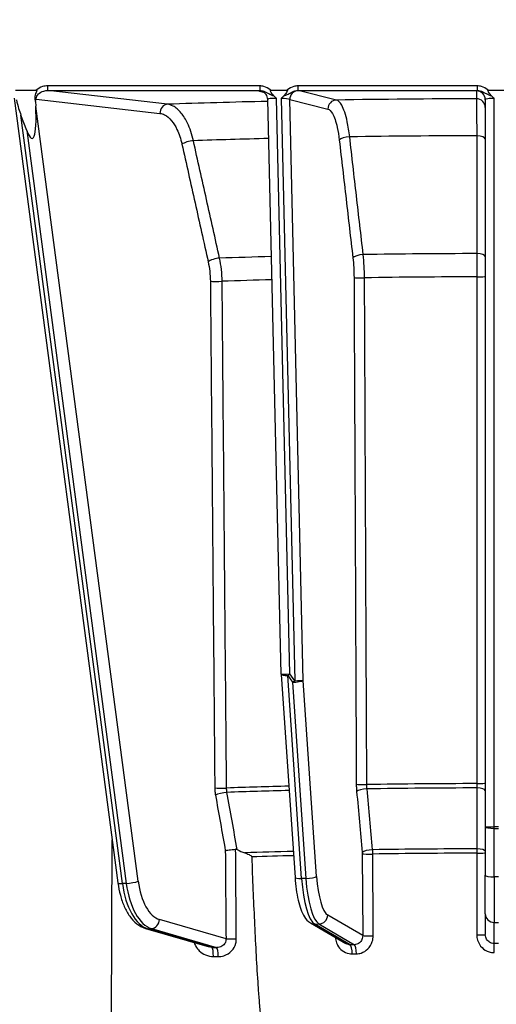
# Model space of a CAD drawing. Units: millimetres. Extents: x 350 to 30476, y 32 to 4630.
# Drawn here: x 806 to 860, y 1794 to 1906 of the extents above; entities that cross this region are included whole.
import ezdxf

# ---------------------------------------------------------------- set-up
doc = ezdxf.new("R2010")
doc.units = ezdxf.units.MM
doc.header["$LTSCALE"] = 16.666667
doc.layers.add('Dimensions(Hillmar_metric)', color=7, linetype='Continuous', lineweight=13)
doc.layers.add('Visible Edges(Hillmar_metric)', color=7, linetype='Continuous', lineweight=25)
doc.layers.add('Visible Tangent Edges(Hillmar_Metric)', color=7, linetype='Continuous', lineweight=25, true_color=0xc0c0c0)
doc.styles.add('Hillmar_metric_Dimensions', font='arial.ttf')
doc.dimstyles.new('DEFAULT-ISO-Method 1b-Hillmar_metric', dxfattribs={"dimscale": 16.666667, "dimtxt": 2, "dimasz": 2.5, "dimexe": 1, "dimexo": 1, "dimgap": 0.25, "dimtad": 1, "dimtih": 1, "dimtoh": 1, "dimrnd": 1e-08, "dimdsep": 46, "dimtxsty": 'Hillmar_metric_Dimensions', "dimcen": 0.09, "dimdle": 8, "dimclrd": 7, "dimclre": 7, "dimclrt": 7, "dimazin": 2, "dimtfac": 0.75, "dimtmove": 0, "dimatfit": 3, "dimfxl": 1, "dimtolj": 1, "dimlwd": 9, "dimlwe": 9, "dimarcsym": 0})

# ---------------------------------------------------------------- blocks, each defined once
blk = doc.blocks.new('*D25')
at = {"layer": 'Defpoints', "color": 0, "linetype": 'Continuous', "transparency": 16777216}
for p in [(720.58, 1952.36), (1047.07, 1720.98), (720.58, 1566.12)]:
    blk.add_point(p, dxfattribs=at)
at = {"layer": 'Dimensions(Hillmar_metric)', "color": 7, "linetype": 'Continuous', "lineweight": 9, "transparency": 16777216}
for p, q in [((720.58, 1935.7), (720.58, 1549.46)), ((1047.07, 1704.31), (1047.07, 1549.46)), ((1005.4, 1566.12), (762.25, 1566.12))]:
    blk.add_line(p, q, dxfattribs=at)
at = {"layer": 'Dimensions(Hillmar_metric)', "color": 7, "linetype": 'Continuous', "transparency": 16777216}
for points in [[(762.25, 1573.07), (762.25, 1559.18), (720.58, 1566.12)], [(1005.4, 1573.07), (1005.4, 1559.18), (1047.07, 1566.12)]]:
    blk.add_solid(points, dxfattribs=at)
at = {"layer": 'Dimensions(Hillmar_metric)', "color": 7, "linetype": 'Continuous', "lineweight": 13, "transparency": 16777216, "insert": (883.83, 1587.32), "char_height": 33.333, "attachment_point": 5, "style": 'Hillmar_metric_Dimensions'}
blk.add_mtext('\\A1;326', dxfattribs=at)
blk = doc.blocks.new('*D33')
at = {"layer": 'Defpoints', "color": 0, "linetype": 'Continuous', "transparency": 16777216}
for p in [(626.7, 2431.48), (822.07, 2431.48), (1012.07, 1679.69)]:
    blk.add_point(p, dxfattribs=at)
at = {"layer": 'Dimensions(Hillmar_metric)', "color": 7, "linetype": 'Continuous', "lineweight": 9, "transparency": 16777216}
for p, q in [((805.4, 2431.48), (610.03, 2431.48)), ((626.7, 2389.81), (626.7, 2076.77)), ((626.7, 1721.35), (626.7, 2034.4)), ((995.4, 1679.69), (610.03, 1679.69))]:
    blk.add_line(p, q, dxfattribs=at)
at = {"layer": 'Dimensions(Hillmar_metric)', "color": 7, "linetype": 'Continuous', "transparency": 16777216}
for points in [[(619.76, 2389.81), (633.64, 2389.81), (626.7, 2431.48)], [(619.76, 1721.35), (633.64, 1721.35), (626.7, 1679.69)]]:
    blk.add_solid(points, dxfattribs=at)
at = {"layer": 'Dimensions(Hillmar_metric)', "color": 7, "linetype": 'Continuous', "lineweight": 13, "transparency": 16777216, "insert": (626.7, 2055.58), "char_height": 33.333, "attachment_point": 5, "style": 'Hillmar_metric_Dimensions'}
blk.add_mtext('\\A1;752', dxfattribs=at)

msp = doc.modelspace()

# ---------------------------------------------------------------- linework, layer by layer
at = {"layer": 'Visible Edges(Hillmar_metric)'}
for p, q in [((805.117, 1897.548), (807.47, 1897.548)), ((834.02, 1897.548), (835.857, 1897.548)), ((858.659, 1897.548), (860.477, 1897.548)), ((804.977, 1896.636), (816.714, 1807.876)), ((807.382, 1896.271), (807.409, 1895.749)), ((835.2, 1831.506), (833.682, 1896.502)), ((858.318, 1896.478), (858.318, 1814.237)), ((806.392, 1892.996), (805.728, 1894.731)), ((835.202, 1831.461), (836.771, 1808.494)), ((858.318, 1814.237), (858.318, 1808.754)), ((858.318, 1804.388), (858.318, 1808.754)), ((858.318, 1804.388), (858.318, 1802.036)), ((819.844, 1802.723), (827.034, 1800.643)), ((838.515, 1803.343), (842.52, 1801.003))]:
    msp.add_line(p, q, dxfattribs=at)
msp.add_arc((836.2, 1831.53), 1, 181.3381, 183.90892, dxfattribs=at)
for centre, start_param, end_param in [((805.414, 1900.956), 5.3765328, 5.7561252), ((806.079, 1899.22), 5.7561252, 7.3269215)]:
    msp.add_ellipse(centre, major_axis=(0.939, -7.126), ratio=0.1391346, start_param=start_param, end_param=end_param, dxfattribs=at)
for points, knots in [([(807.47, 1897.548), (807.477, 1897.548), (807.485, 1897.547), (807.495, 1897.543), (807.499, 1897.541), (807.506, 1897.535), (807.508, 1897.532), (807.512, 1897.524), (807.513, 1897.519), (807.514, 1897.506), (807.514, 1897.497), (807.509, 1897.467), (807.5, 1897.441), (807.443, 1897.292), (807.342, 1897.095), (807.295, 1896.701), (807.301, 1896.561), (807.346, 1896.371), (807.363, 1896.32), (807.382, 1896.271)], [0, 0, 0, 0, 0.002095841, 0.002095841, 0.003448564, 0.003448564, 0.004649321, 0.004649321, 0.00611543, 0.00611543, 0.008614458, 0.008614458, 0.014136077, 0.014136077, 0.03737429, 0.03737429, 0.050197354, 0.050197354, 0.055093714, 0.055093714, 0.055093714, 0.055093714]), ([(833.682, 1896.502), (833.679, 1896.608), (833.659, 1896.713), (833.593, 1896.903), (833.546, 1896.985), (833.441, 1897.134), (833.384, 1897.189), (833.269, 1897.287), (833.218, 1897.317), (833.134, 1897.363), (833.102, 1897.377), (833.052, 1897.396), (833.034, 1897.402), (833.006, 1897.411), (832.997, 1897.413), (832.99, 1897.415)], [1.30952559, 1.30952559, 1.30952559, 1.30952559, 1.3309861, 1.3309861, 1.35492431, 1.35492431, 1.38615421, 1.38615421, 1.42854382, 1.42854382, 1.47449184, 1.47449184, 1.52220269, 1.52220269, 1.57079633, 1.57079633, 1.57079633, 1.57079633]), ([(834.378, 1896.919), (834.334, 1896.958), (834.294, 1897.003), (834.191, 1897.132), (834.123, 1897.232), (834.048, 1897.348), (834.019, 1897.396), (833.988, 1897.459), (833.98, 1897.48), (833.976, 1897.504), (833.976, 1897.512), (833.977, 1897.523), (833.979, 1897.528), (833.983, 1897.535), (833.985, 1897.538), (833.992, 1897.542), (833.996, 1897.544), (834.006, 1897.547), (834.014, 1897.548), (834.02, 1897.548)], [0, 0, 0, 0, 0.01760619, 0.01760619, 0.05006822, 0.05006822, 0.08080194, 0.08080194, 0.10109903, 0.10109903, 0.10936413, 0.10936413, 0.11462253, 0.11462253, 0.11906637, 0.11906637, 0.1239929, 0.1239929, 0.1321101, 0.1321101, 0.1321101, 0.1321101]), ([(835.857, 1897.548), (835.864, 1897.548), (835.872, 1897.547), (835.883, 1897.544), (835.887, 1897.542), (835.893, 1897.536), (835.896, 1897.533), (835.899, 1897.526), (835.9, 1897.522), (835.902, 1897.511), (835.901, 1897.504), (835.897, 1897.484), (835.892, 1897.468), (835.869, 1897.416), (835.842, 1897.369), (835.762, 1897.245), (835.695, 1897.146), (835.584, 1897.005), (835.541, 1896.958), (835.497, 1896.919)], [0, 0, 0, 0, 0.002199009, 0.002199009, 0.00355353, 0.00355353, 0.004680963, 0.004680963, 0.005918769, 0.005918769, 0.007922186, 0.007922186, 0.012232002, 0.012232002, 0.021851377, 0.021851377, 0.030995074, 0.030995074, 0.03699927, 0.03699927, 0.03699927, 0.03699927]), ([(859.018, 1896.919), (858.974, 1896.958), (858.933, 1897.004), (858.83, 1897.132), (858.762, 1897.233), (858.706, 1897.319), (858.687, 1897.349), (858.647, 1897.417), (858.631, 1897.449), (858.619, 1897.485), (858.616, 1897.496), (858.615, 1897.512), (858.615, 1897.518), (858.618, 1897.528), (858.619, 1897.532), (858.624, 1897.538), (858.627, 1897.54), (858.634, 1897.544), (858.639, 1897.546), (858.648, 1897.548), (858.654, 1897.548), (858.659, 1897.548)], [0, 0, 0, 0, 0.01763676, 0.01763676, 0.05016294, 0.05016294, 0.06505819, 0.06505819, 0.08618135, 0.08618135, 0.0956165, 0.0956165, 0.10111803, 0.10111803, 0.10486255, 0.10486255, 0.10832441, 0.10832441, 0.11251156, 0.11251156, 0.11751668, 0.11751668, 0.11751668, 0.11751668]), ([(807.382, 1896.271), (807.406, 1896.371), (807.434, 1896.457), (807.462, 1896.532), (807.462, 1896.533), (807.462, 1896.534)], [0.057983573, 0.057983573, 0.057983573, 0.057983573, 0.094151546, 0.094151546, 0.094689318, 0.094689318, 0.094689318, 0.094689318]), ([(834.678, 1896.632), (834.677, 1896.634), (834.675, 1896.635), (834.578, 1896.732), (834.481, 1896.827), (834.378, 1896.919)], [-0.000629297, -0.000629297, -0.000629297, -0.000629297, 0, 0, 0.040497029, 0.040497029, 0.040497029, 0.040497029]), ([(835.497, 1896.919), (835.396, 1896.829), (835.298, 1896.734), (835.199, 1896.635), (835.197, 1896.633), (835.196, 1896.632)], [0.168115076, 0.168115076, 0.168115076, 0.168115076, 0.218374893, 0.218374893, 0.219103781, 0.219103781, 0.219103781, 0.219103781]), ([(859.318, 1896.632), (859.317, 1896.634), (859.315, 1896.635), (859.218, 1896.732), (859.12, 1896.827), (859.018, 1896.919)], [-0.000615427, -0.000615427, -0.000615427, -0.000615427, 0, 0, 0.040482863, 0.040482863, 0.040482863, 0.040482863]), ([(828.878, 1811.532), (828.879, 1811.533), (828.879, 1811.533), (828.928, 1811.545), (828.989, 1811.558), (829.129, 1811.583), (829.208, 1811.595), (829.409, 1811.623), (829.535, 1811.638), (829.793, 1811.663), (829.921, 1811.674), (830.044, 1811.682)], [-0.13677431, -0.13677431, -0.13677431, -0.13677431, -0.13630873, -0.13630873, -0.10702799, -0.10702799, -0.07780678, -0.07780678, -0.03866616, -0.03866616, 0, 0, 0, 0]), ([(830.222, 1811.642), (830.177, 1811.665), (830.129, 1811.679), (830.068, 1811.682), (830.056, 1811.682), (830.044, 1811.682)], [0, 0, 0, 0, 0.015736201, 0.015736201, 0.019489505, 0.019489505, 0.019489505, 0.019489505]), ([(831.081, 1811.278), (831.234, 1811.224), (831.414, 1811.157), (831.634, 1811.049), (831.705, 1811.008), (831.784, 1810.947), (831.808, 1810.924), (831.838, 1810.885), (831.848, 1810.869), (831.859, 1810.839), (831.862, 1810.826), (831.863, 1810.812)], [-0.084232025, -0.084232025, -0.084232025, -0.084232025, -0.041959439, -0.041959439, -0.019930704, -0.019930704, -0.010112769, -0.010112769, -0.004509676, -0.004509676, -0.000282946, -0.000282946, -0.000282946, -0.000282946]), ([(831.863, 1810.812), (831.91, 1809.576), (831.959, 1808.333), (832.109, 1804.737), (832.215, 1802.385), (832.4, 1798.941), (832.466, 1797.807), (832.577, 1796.137), (832.616, 1795.586), (832.702, 1794.495), (832.749, 1793.956), (832.832, 1793.141), (832.866, 1792.832), (832.908, 1792.524)], [0.9482816, 0.9482816, 0.9482816, 0.9482816, 1.2885372, 1.2885372, 1.9328058, 1.9328058, 2.2549401, 2.2549401, 2.4160072, 2.4160072, 2.5770744, 2.5770744, 2.6628845, 2.6628845, 2.6628845, 2.6628845]), ([(816.714, 1807.876), (816.777, 1807.397), (816.87, 1806.927), (817.111, 1806.03), (817.26, 1805.603), (817.612, 1804.809), (817.815, 1804.442), (818.281, 1803.786), (818.543, 1803.496), (819.139, 1803.018), (819.476, 1802.83), (819.844, 1802.723)], [4.9741884, 4.9741884, 4.9741884, 4.9741884, 5.2185345, 5.2185345, 5.4628806, 5.4628806, 5.7072267, 5.7072267, 5.9515727, 5.9515727, 6.1959188, 6.1959188, 6.1959188, 6.1959188]), ([(836.771, 1808.494), (836.803, 1808.033), (836.849, 1807.582), (836.968, 1806.723), (837.041, 1806.314), (837.214, 1805.556), (837.314, 1805.207), (837.544, 1804.574), (837.673, 1804.29), (838, 1803.775), (838.196, 1803.53), (838.515, 1803.343)], [4.9741884, 4.9741884, 4.9741884, 4.9741884, 5.2185345, 5.2185345, 5.4628806, 5.4628806, 5.7072267, 5.7072267, 5.9515727, 5.9515727, 6.1959188, 6.1959188, 6.1959188, 6.1959188])]:
    msp.add_open_spline(points, degree=3, knots=knots, dxfattribs=at)
msp.add_open_spline([(830.222, 1811.642), (830.504, 1811.502), (830.791, 1811.379), (831.081, 1811.278)], degree=3, dxfattribs=at)
at = {"layer": 'Visible Tangent Edges(Hillmar_Metric)'}
for p, q in [((808.761, 1897.515), (808.761, 1898.047)), ((832.769, 1898.047), (808.761, 1898.047)), ((808.761, 1897.515), (832.769, 1897.515)), ((822.329, 1895.959), (808.761, 1897.515)), ((832.751, 1897.442), (833.187, 1897.334)), ((832.769, 1898.047), (832.769, 1897.515)), ((857.407, 1898.047), (837.111, 1898.047)), ((837.111, 1897.515), (837.111, 1898.047)), ((837.111, 1897.515), (857.407, 1897.515)), ((841.456, 1896.442), (837.132, 1897.51)), ((857.318, 1897.476), (857.318, 1896.58)), ((857.407, 1898.047), (857.407, 1897.515)), ((807.462, 1896.534), (821.463, 1894.929)), ((836.2, 1831.509), (834.678, 1896.632)), ((835.196, 1896.632), (836.735, 1830.75)), ((836.166, 1896.495), (840.49, 1895.427)), ((837.701, 1830.789), (836.166, 1896.495)), ((859.318, 1814.216), (859.318, 1896.632)), ((819.004, 1808.057), (807.409, 1895.749)), ((817.222, 1807.805), (805.728, 1894.731)), ((806.392, 1892.996), (817.655, 1807.821)), ((837.519, 1808.366), (835.95, 1831.333)), ((835.95, 1831.333), (836.485, 1830.575)), ((836.735, 1830.75), (836.2, 1831.509)), ((836.485, 1830.575), (838.002, 1808.374)), ((839.218, 1808.588), (837.701, 1830.789)), ((859.818, 1814.216), (859.318, 1814.216)), ((859.318, 1814.043), (859.318, 1814.216)), ((859.318, 1808.56), (859.318, 1814.043)), ((859.318, 1814.043), (859.818, 1814.043)), ((815.99, 1792.436), (816.07, 1812.747)), ((844.392, 1811.166), (844.434, 1801.915)), ((838.002, 1808.374), (837.519, 1808.366)), ((859.318, 1808.56), (859.318, 1803.4)), ((859.818, 1808.56), (859.318, 1808.56)), ((817.655, 1807.821), (817.222, 1807.805)), ((828.954, 1801.555), (821.421, 1803.733)), ((844.434, 1801.915), (840.469, 1804.232)), ((820.078, 1802.695), (820.511, 1802.711)), ((827.367, 1800.586), (820.078, 1802.695)), ((820.511, 1802.711), (827.881, 1800.579)), ((838.997, 1803.218), (839.48, 1803.227)), ((843.006, 1800.875), (838.997, 1803.218)), ((839.48, 1803.227), (843.489, 1800.884)), ((859.318, 1801.022), (859.318, 1803.4)), ((859.318, 1803.4), (859.818, 1803.4))]:
    msp.add_line(p, q, dxfattribs=at)
for centre, major_axis, ratio, start_param, end_param in [((834.682, 1897.476), (-2.001, 0), 0.0664318, 5.9862741, 6.5460169), ((832.751, 1896.444), (0.24, 0.971), 0.9638071, 0, 0.2509267), ((837.132, 1896.512), (0.24, 0.971), 0.9638071, 0.2509267, 1.821723), ((835.2, 1897.476), (-2.001, 0), 0.0664318, 3.4044242, 3.4426071), ((859.318, 1897.476), (-2, 0), 0.0664502, 5.9842225, 6.2831853), ((857.318, 1896.478), (1, 0), 0.9978065, 0, 1.5707963), ((822.329, 1894.962), (0.114, 0.993), 0.8641258, 0.1319152, 1.7027116), ((859.568, 1891.392), (-78.408, 0), 0.0661974, 5.0487845, 5.2072879), ((834.682, 1896.478), (1.001, -0.025), 0.1536058, 1.5786471, 3.1489526), ((835.2, 1896.478), (1.001, -0.025), 0.1536058, 0.2686307, 1.5786471), ((841.456, 1895.444), (0.24, 0.971), 0.9638071, 0.2509267, 1.821723), ((859.568, 1891.392), (-78.408, 0), 0.0661974, 4.7410888, 4.9454885), ((857.318, 1895.582), (1, 0), 0.9978065, 0, 1.5707963), ((859.318, 1896.478), (1, 0), 0.1539196, 1.5707963, 3.1415927), ((824.831, 1891.47), (0.976, 0.218), 0.299413, 1.0484333, 2.5913528), ((859.568, 1887.604), (72.498, 0), 0.0661974, 1.9344012, 2.0637392), ((842.751, 1891.919), (-0.993, -0.115), 0.3408954, 4.4619819, 6.0049015), ((859.568, 1887.604), (72.498, 0), 0.0661974, 1.6014522, 1.8019398), ((857.318, 1892.046), (1, 0), 0.3550443, 0, 1.5429196), ((827.799, 1878.188), (0.976, 0.218), 0.2994396, 1.0508799, 2.5913475), ((859.568, 1874.662), (-66.564, 0), 0.0661974, 5.1050614, 5.2026353), ((844.288, 1878.598), (-0.993, -0.115), 0.3409249, 4.4644307, 6.0048983), ((859.568, 1874.662), (-66.564, 0), 0.0661974, 4.7457414, 4.9408359), ((857.318, 1878.711), (1, 0), 0.3550748, 0, 1.5404676), ((828.048, 1875.972), (1, 0.009), 0.0510977, 3.6646787, 5.2018797), ((859.568, 1872.078), (65.976, 0), 0.0661974, 1.9661562, 2.0607947), ((844.417, 1876.379), (-1, -0.005), 0.049357, 0.2615379, 1.798739), ((859.568, 1872.078), (65.976, 0), 0.0661974, 1.6043967, 1.7989954), ((857.318, 1876.491), (1, 0), 0.0487633, 4.7459842, 6.2831853), ((836.2, 1831.53), (-1, -0.023), 0.0210134, 0, 1.5703055), ((836.2, 1831.53), (-0.998, -0.068), 0.1855099, 0, 1.3048596), ((836.2, 1831.53), (-0.817, -0.577), 0.0171704, 1.2476441, 1.5586708), ((836.735, 1830.771), (0.998, 0.068), 0.1855099, 4.4464523, 6.0172486), ((836.735, 1830.771), (0.817, 0.577), 0.0171704, 4.3892367, 4.7002634), ((836.735, 1830.771), (1, 0.023), 0.0210134, 4.7118981, 6.0219146), ((844.676, 1819.048), (-1, -0.005), 0.0493567, 0.2615379, 1.7982287), ((859.568, 1814.811), (-64.975, 0), 0.0661974, 4.7464997, 4.9400776), ((857.318, 1819.159), (1, 0), 0.048763, 4.7464945, 6.2831853), ((828.549, 1818.648), (1, 0.009), 0.0510974, 3.6646787, 5.2013694), ((828.624, 1817.83), (0.984, 0.176), 0.2335001, 1.0641455, 2.6028156), ((859.568, 1814.811), (-64.975, 0), 0.0661974, 5.0825004, 5.201877), ((859.568, 1814.325), (64.884, 0), 0.0661974, 1.9408924, 2.0602064), ((844.715, 1818.229), (-0.996, -0.092), 0.2676107, 4.4731706, 6.0118407), ((859.568, 1814.325), (64.884, 0), 0.0661974, 1.6049851, 1.798407), ((857.318, 1818.339), (1, 0), 0.2792452, 0, 1.5386702), ((859.318, 1814.237), (-1, 0), 0.0210191, 0, 1.5707963), ((859.318, 1814.237), (-1, 0), 0.1943096, 0, 1.5707963), ((859.568, 1807.6), (-62.431, 0), 0.0661974, 5.0896541, 5.1862248), ((845.35, 1811.347), (-0.996, -0.092), 0.2676245, 4.4744135, 6.0118396), ((859.568, 1807.6), (-62.431, 0), 0.0661974, 4.7479017, 4.9386757), ((859.568, 1807.115), (62.341, 0), 0.0661974, 1.6063259, 1.7970662), ((857.318, 1811.452), (1, 0), 0.2792595, 0, 1.5374261), ((857.318, 1811.288), (1, 0), 0.0487622, 4.7479131, 6.2831853), ((859.568, 1807.115), (62.341, 0), 0.0661974, 1.9480557, 2.0313237), ((845.358, 1811.183), (-1, -0.005), 0.0493559, 0.2615379, 1.7968101), ((817.705, 1808.007), (-0.991, -0.131), 0.1597105, 0, 1.0409619), ((818.138, 1808.024), (-0.991, -0.131), 0.1597105, 1.0409619, 2.6117582), ((821.661, 1809.173), (0.21, -5.496), 0.4989033, 4.8977315, 6.119462), ((837.769, 1808.562), (-0.998, -0.068), 0.1855099, 0, 1.3048596), ((839.144, 1809.643), (0.115, -6.499), 0.2582513, 4.9056129, 6.1273433), ((838.252, 1808.571), (0.998, 0.068), 0.1855099, 4.4464523, 6.0172486), ((839.627, 1809.652), (0.115, -6.499), 0.2582513, 4.9056129, 6.1273433), ((840.593, 1809.669), (0.098, -5.499), 0.2582513, 4.9056129, 6.1273433), ((859.318, 1808.754), (-1, 0), 0.1943096, 0, 1.5707963), ((820.362, 1809.123), (0.248, -6.495), 0.4989033, 4.8977315, 6.119462), ((820.795, 1809.14), (0.248, -6.495), 0.4989033, 4.8977315, 6.119462), ((820.555, 1803.7), (-0.278, -0.961), 0.8550681, 0.2759172, 1.8467135), ((839.503, 1804.215), (-0.505, -0.863), 0.9543701, 0.5260502, 2.0968465), ((859.318, 1804.388), (-1, 0), 0.9882401, 0, 1.5707963), ((820.122, 1803.684), (-0.278, -0.961), 0.8550681, 0, 0.2759172), ((839.02, 1804.207), (-0.505, -0.863), 0.9543701, 0, 0.5260502), ((829.82, 1801.588), (-1, -0.008), 0.0530664, 0.5231453, 1.8781856), ((845.4, 1801.932), (-1, -0.005), 0.0493558, 0.2615379, 1.7967192), ((857.318, 1802.036), (1, 0), 0.0487621, 4.7480041, 6.2831853), ((827.324, 1799.597), (0.015, 1), 0.1990042, 4.6652822, 6.1385394), ((822.653, 1804.107), (-23.846, 1.062), 0.1415235, 1.7760791, 1.7981216), ((827.838, 1799.59), (0.012, 1), 0.2203959, 4.6651909, 6.1378542), ((842.984, 1799.887), (-0.018, 1), 0.2620481, 4.6610995, 6.1271768), ((843.467, 1799.896), (-0.017, 1), 0.2544505, 4.6614298, 6.1275071), ((859.318, 1800.034), (-0.001, 1), 0.0039336, 4.6635946, 6.1296718)]:
    msp.add_ellipse(centre, major_axis=major_axis, ratio=ratio, start_param=start_param, end_param=end_param, dxfattribs=at)
for points, knots in [([(807.462, 1896.534), (807.462, 1896.546), (807.463, 1896.558), (807.473, 1896.775), (807.568, 1896.972), (807.875, 1897.286), (808.088, 1897.4), (808.461, 1897.499), (808.611, 1897.517), (808.761, 1897.515)], [0.05109351, 0.05109351, 0.05109351, 0.05109351, 0.05654711, 0.05654711, 0.14825374, 0.14825374, 0.24425374, 0.24425374, 0.30425374, 0.30425374, 0.30425374, 0.30425374]), ([(808.761, 1898.047), (808.561, 1898.047), (808.361, 1898.017), (807.91, 1897.876), (807.666, 1897.738), (807.47, 1897.548)], [-0.30425374, -0.30425374, -0.30425374, -0.30425374, -0.24425374, -0.24425374, -0.162743, -0.162743, -0.162743, -0.162743]), ([(834.02, 1897.548), (833.997, 1897.568), (833.974, 1897.587), (833.744, 1897.768), (833.51, 1897.9), (833.099, 1898.022), (832.933, 1898.047), (832.769, 1898.047)], [0.08411412, 0.08411412, 0.08411412, 0.08411412, 0.09317872, 0.09317872, 0.17187985, 0.17187985, 0.22106805, 0.22106805, 0.22106805, 0.22106805]), ([(832.769, 1897.515), (832.883, 1897.516), (833, 1897.501), (833.3, 1897.423), (833.478, 1897.339), (833.827, 1897.153), (833.985, 1897.057), (834.269, 1896.951), (834.321, 1896.934), (834.378, 1896.919)], [-0.22106805, -0.22106805, -0.22106805, -0.22106805, -0.17187985, -0.17187985, -0.09317872, -0.09317872, -0.03073976, -0.03073976, -0.01838783, -0.01838783, -0.01838783, -0.01838783]), ([(835.497, 1896.919), (835.593, 1896.944), (835.672, 1896.975), (835.93, 1897.084), (836.07, 1897.164), (836.399, 1897.339), (836.579, 1897.423), (836.879, 1897.501), (836.996, 1897.516), (837.111, 1897.515)], [-0.20314542, -0.20314542, -0.20314542, -0.20314542, -0.18228748, -0.18228748, -0.12818187, -0.12818187, -0.04930072, -0.04930072, 0, 0, 0, 0]), ([(837.111, 1898.047), (836.946, 1898.047), (836.78, 1898.022), (836.368, 1897.9), (836.134, 1897.767), (835.903, 1897.587), (835.88, 1897.568), (835.857, 1897.548)], [0, 0, 0, 0, 0.04930072, 0.04930072, 0.12818187, 0.12818187, 0.13726646, 0.13726646, 0.13726646, 0.13726646]), ([(858.659, 1897.548), (858.636, 1897.568), (858.613, 1897.587), (858.382, 1897.767), (858.148, 1897.9), (857.737, 1898.022), (857.571, 1898.047), (857.407, 1898.047)], [0.08421696, 0.08421696, 0.08421696, 0.08421696, 0.09328566, 0.09328566, 0.1720728, 0.1720728, 0.22131476, 0.22131476, 0.22131476, 0.22131476]), ([(857.407, 1897.515), (857.521, 1897.516), (857.638, 1897.501), (857.938, 1897.423), (858.117, 1897.339), (858.47, 1897.151), (858.631, 1897.052), (858.921, 1896.947), (858.966, 1896.932), (859.018, 1896.919)], [-0.22131476, -0.22131476, -0.22131476, -0.22131476, -0.1720728, -0.1720728, -0.09328566, -0.09328566, -0.0293676, -0.0293676, -0.01839315, -0.01839315, -0.01839315, -0.01839315]), ([(825.261, 1891.832), (825.1, 1892.56), (824.87, 1893.246), (824.387, 1894.262), (824.149, 1894.649), (823.599, 1895.326), (823.283, 1895.595), (822.747, 1895.87), (822.537, 1895.935), (822.329, 1895.959)], [0, 0, 0, 0, 0.19838375, 0.19838375, 0.34744946, 0.34744946, 0.51785534, 0.51785534, 0.62435901, 0.62435901, 0.62435901, 0.62435901]), ([(842.96, 1892.276), (842.891, 1892.883), (842.798, 1893.463), (842.515, 1894.776), (842.295, 1895.425), (841.866, 1896.187), (841.66, 1896.391), (841.456, 1896.442)], [0, 0, 0, 0, 0.16496456, 0.16496456, 0.42159233, 0.42159233, 0.62435952, 0.62435952, 0.62435952, 0.62435952]), ([(857.318, 1896.58), (857.322, 1896.528), (857.325, 1896.33), (857.331, 1895.76), (857.334, 1895.438), (857.339, 1894.62), (857.341, 1894.107), (857.344, 1893.174), (857.345, 1892.793), (857.346, 1892.401)], [0, 0, 0, 0, 0.19875062, 0.19875062, 0.34778115, 0.34778115, 0.51798331, 0.51798331, 0.62435967, 0.62435967, 0.62435967, 0.62435967]), ([(821.463, 1894.929), (821.64, 1894.908), (821.819, 1894.853), (822.276, 1894.621), (822.546, 1894.393), (823.016, 1893.82), (823.219, 1893.492), (823.631, 1892.633), (823.827, 1892.052), (823.964, 1891.437)], [-0.62435901, -0.62435901, -0.62435901, -0.62435901, -0.51785534, -0.51785534, -0.34744946, -0.34744946, -0.19838375, -0.19838375, 0, 0, 0, 0]), ([(840.49, 1895.427), (840.665, 1895.384), (840.843, 1895.212), (841.213, 1894.567), (841.402, 1894.017), (841.646, 1892.906), (841.726, 1892.416), (841.785, 1891.902)], [-0.62435952, -0.62435952, -0.62435952, -0.62435952, -0.42159233, -0.42159233, -0.16496456, -0.16496456, 0, 0, 0, 0]), ([(823.964, 1891.437), (824.459, 1889.223), (824.954, 1887.009), (825.943, 1882.582), (826.438, 1880.368), (826.933, 1878.155)], [0, 0, 0, 0, 0.7131978, 0.7131978, 1.4263955, 1.4263955, 1.4263955, 1.4263955]), ([(828.227, 1878.55), (827.732, 1880.764), (827.238, 1882.977), (826.25, 1887.405), (825.755, 1889.618), (825.261, 1891.832)], [-1.4263955, -1.4263955, -1.4263955, -1.4263955, -0.7131978, -0.7131978, 0, 0, 0, 0]), ([(841.785, 1891.902), (842.041, 1889.682), (842.298, 1887.462), (842.81, 1883.021), (843.066, 1880.801), (843.322, 1878.581)], [0, 0, 0, 0, 0.7131978, 0.7131978, 1.4263955, 1.4263955, 1.4263955, 1.4263955]), ([(844.494, 1878.954), (844.238, 1881.175), (843.982, 1883.395), (843.471, 1887.835), (843.215, 1890.055), (842.96, 1892.276)], [-1.4263955, -1.4263955, -1.4263955, -1.4263955, -0.7131978, -0.7131978, 0, 0, 0, 0]), ([(857.346, 1892.401), (857.346, 1890.179), (857.347, 1887.956), (857.348, 1883.511), (857.348, 1881.289), (857.348, 1879.066)], [-1.4263955, -1.4263955, -1.4263955, -1.4263955, -0.7131978, -0.7131978, 0, 0, 0, 0]), ([(826.933, 1878.155), (827.011, 1877.804), (827.072, 1877.437), (827.155, 1876.695), (827.178, 1876.315), (827.182, 1875.939)], [-0.22597505, -0.22597505, -0.22597505, -0.22597505, -0.11299249, -0.11299249, 0, 0, 0, 0]), ([(828.518, 1875.931), (828.514, 1876.376), (828.488, 1876.824), (828.39, 1877.702), (828.318, 1878.135), (828.227, 1878.55)], [0, 0, 0, 0, 0.11299249, 0.11299249, 0.22597505, 0.22597505, 0.22597505, 0.22597505]), ([(843.322, 1878.581), (843.362, 1878.229), (843.394, 1877.862), (843.437, 1877.118), (843.449, 1876.738), (843.451, 1876.362)], [-0.22597505, -0.22597505, -0.22597505, -0.22597505, -0.11298753, -0.11298753, 0, 0, 0, 0]), ([(844.643, 1876.332), (844.641, 1876.776), (844.627, 1877.225), (844.577, 1878.104), (844.541, 1878.539), (844.494, 1878.954)], [0, 0, 0, 0, 0.11298753, 0.11298753, 0.22597505, 0.22597505, 0.22597505, 0.22597505]), ([(857.348, 1879.066), (857.35, 1878.65), (857.35, 1878.216), (857.351, 1877.336), (857.352, 1876.887), (857.352, 1876.443)], [0, 0, 0, 0, 0.11298734, 0.11298734, 0.22597505, 0.22597505, 0.22597505, 0.22597505]), ([(827.182, 1875.939), (827.265, 1866.385), (827.349, 1856.831), (827.516, 1837.723), (827.599, 1828.169), (827.683, 1818.615)], [0, 0, 0, 0, 2.8700577, 2.8700577, 5.7401153, 5.7401153, 5.7401153, 5.7401153]), ([(829.019, 1818.607), (828.935, 1828.161), (828.852, 1837.715), (828.685, 1856.823), (828.602, 1866.377), (828.518, 1875.931)], [-5.7401153, -5.7401153, -5.7401153, -5.7401153, -2.8700577, -2.8700577, 0, 0, 0, 0]), ([(843.451, 1876.362), (843.494, 1866.807), (843.537, 1857.252), (843.624, 1838.141), (843.667, 1828.586), (843.71, 1819.031)], [0, 0, 0, 0, 2.8700577, 2.8700577, 5.7401153, 5.7401153, 5.7401153, 5.7401153]), ([(844.902, 1819.001), (844.859, 1828.556), (844.815, 1838.111), (844.729, 1857.222), (844.686, 1866.777), (844.643, 1876.332)], [-5.7401153, -5.7401153, -5.7401153, -5.7401153, -2.8700577, -2.8700577, 0, 0, 0, 0]), ([(857.352, 1876.443), (857.352, 1866.887), (857.352, 1857.332), (857.352, 1838.221), (857.352, 1828.665), (857.352, 1819.11)], [-5.7401153, -5.7401153, -5.7401153, -5.7401153, -2.8700577, -2.8700577, 0, 0, 0, 0]), ([(843.71, 1819.031), (843.711, 1818.894), (843.714, 1818.755), (843.727, 1818.48), (843.737, 1818.344), (843.749, 1818.212)], [-0.082525402, -0.082525402, -0.082525402, -0.082525402, -0.041262701, -0.041262701, 0, 0, 0, 0]), ([(857.352, 1819.11), (857.352, 1819.027), (857.352, 1818.944), (857.351, 1818.779), (857.351, 1818.697), (857.35, 1818.618)], [0, 0, 0, 0, 0.041262701, 0.041262701, 0.082525402, 0.082525402, 0.082525402, 0.082525402]), ([(827.683, 1818.615), (827.684, 1818.478), (827.691, 1818.339), (827.716, 1818.064), (827.734, 1817.929), (827.758, 1817.797)], [-0.082525402, -0.082525402, -0.082525402, -0.082525402, -0.041262701, -0.041262701, 0, 0, 0, 0]), ([(829.066, 1818.116), (829.051, 1818.195), (829.04, 1818.277), (829.024, 1818.442), (829.02, 1818.525), (829.019, 1818.607)], [0, 0, 0, 0, 0.041262701, 0.041262701, 0.082525402, 0.082525402, 0.082525402, 0.082525402]), ([(843.749, 1818.212), (843.855, 1817.065), (843.961, 1815.918), (844.173, 1813.624), (844.278, 1812.477), (844.384, 1811.33)], [0, 0, 0, 0, 0.35863543, 0.35863543, 0.71727086, 0.71727086, 0.71727086, 0.71727086]), ([(844.927, 1818.51), (844.919, 1818.589), (844.913, 1818.671), (844.904, 1818.836), (844.902, 1818.919), (844.902, 1819.001)], [0, 0, 0, 0, 0.041262701, 0.041262701, 0.082525402, 0.082525402, 0.082525402, 0.082525402]), ([(845.561, 1811.628), (845.455, 1812.775), (845.35, 1813.922), (845.138, 1816.216), (845.033, 1817.363), (844.927, 1818.51)], [-0.71727086, -0.71727086, -0.71727086, -0.71727086, -0.35863543, -0.35863543, 0, 0, 0, 0]), ([(857.35, 1818.618), (857.35, 1817.47), (857.351, 1816.322), (857.351, 1814.026), (857.351, 1812.879), (857.352, 1811.731)], [-0.71727086, -0.71727086, -0.71727086, -0.71727086, -0.35863543, -0.35863543, 0, 0, 0, 0]), ([(844.384, 1811.33), (844.387, 1811.304), (844.389, 1811.277), (844.391, 1811.222), (844.392, 1811.194), (844.392, 1811.166)], [-0.016505107, -0.016505107, -0.016505107, -0.016505107, -0.008252553, -0.008252553, 0, 0, 0, 0]), ([(845.582, 1811.136), (845.582, 1811.219), (845.58, 1811.302), (845.573, 1811.467), (845.568, 1811.549), (845.561, 1811.628)], [0, 0, 0, 0, 0.008252553, 0.008252553, 0.016505107, 0.016505107, 0.016505107, 0.016505107]), ([(857.352, 1811.731), (857.352, 1811.651), (857.353, 1811.57), (857.353, 1811.405), (857.354, 1811.321), (857.354, 1811.239)], [0, 0, 0, 0, 0.008252553, 0.008252553, 0.016505107, 0.016505107, 0.016505107, 0.016505107]), ([(857.354, 1811.239), (857.354, 1809.697), (857.354, 1808.155), (857.354, 1805.071), (857.354, 1803.529), (857.354, 1801.988)], [-0.92624122, -0.92624122, -0.92624122, -0.92624122, -0.46312061, -0.46312061, 0, 0, 0, 0]), ([(845.624, 1801.885), (845.617, 1803.427), (845.61, 1804.969), (845.596, 1808.053), (845.589, 1809.594), (845.582, 1811.136)], [-0.92624122, -0.92624122, -0.92624122, -0.92624122, -0.46312061, -0.46312061, 0, 0, 0, 0]), ([(828.954, 1801.555), (828.958, 1801.471), (828.952, 1801.387), (828.9, 1801.143), (828.82, 1800.992), (828.581, 1800.748), (828.417, 1800.657), (828.123, 1800.584), (828.003, 1800.574), (827.881, 1800.579)], [-0.31674783, -0.31674783, -0.31674783, -0.31674783, -0.26738646, -0.26738646, -0.16828182, -0.16828182, -0.06472378, -0.06472378, 0, 0, 0, 0]), ([(828.057, 1799.541), (828.277, 1799.538), (828.496, 1799.569), (829.042, 1799.734), (829.352, 1799.924), (829.82, 1800.422), (829.984, 1800.724), (830.104, 1801.208), (830.124, 1801.375), (830.123, 1801.539)], [0, 0, 0, 0, 0.06472378, 0.06472378, 0.16828182, 0.16828182, 0.26738646, 0.26738646, 0.31674783, 0.31674783, 0.31674783, 0.31674783]), ([(841.35, 1801.687), (841.356, 1801.595), (841.368, 1801.503), (841.426, 1801.205), (841.497, 1801.005), (841.724, 1800.589), (841.896, 1800.385), (842.333, 1800.044), (842.605, 1799.922), (843.007, 1799.848), (843.127, 1799.838), (843.247, 1799.841)], [0.0122791, 0.0122791, 0.0122791, 0.0122791, 0.03972913, 0.03972913, 0.10329574, 0.10329574, 0.18389722, 0.18389722, 0.27541374, 0.27541374, 0.31320763, 0.31320763, 0.31320763, 0.31320763]), ([(844.434, 1801.915), (844.437, 1801.804), (844.423, 1801.692), (844.344, 1801.426), (844.258, 1801.28), (844.034, 1801.056), (843.903, 1800.976), (843.675, 1800.901), (843.582, 1800.886), (843.489, 1800.884)], [-0.31340237, -0.31340237, -0.31340237, -0.31340237, -0.2475853, -0.2475853, -0.14856741, -0.14856741, -0.05714131, -0.05714131, 0, 0, 0, 0]), ([(843.722, 1799.849), (843.903, 1799.852), (844.086, 1799.883), (844.539, 1800.031), (844.8, 1800.19), (845.247, 1800.632), (845.424, 1800.921), (845.591, 1801.445), (845.625, 1801.666), (845.624, 1801.885)], [0, 0, 0, 0, 0.05714131, 0.05714131, 0.14856741, 0.14856741, 0.2475853, 0.2475853, 0.31340237, 0.31340237, 0.31340237, 0.31340237]), ([(857.354, 1801.988), (857.354, 1801.786), (857.384, 1801.581), (857.541, 1801.071), (857.718, 1800.779), (858.173, 1800.33), (858.449, 1800.164), (858.933, 1800.014), (859.129, 1799.985), (859.322, 1799.985)], [0, 0, 0, 0, 0.06060721, 0.06060721, 0.15964667, 0.15964667, 0.2538762, 0.2538762, 0.31276965, 0.31276965, 0.31276965, 0.31276965]), ([(859.318, 1801.022), (859.22, 1801.022), (859.12, 1801.037), (858.875, 1801.112), (858.735, 1801.196), (858.503, 1801.423), (858.413, 1801.571), (858.334, 1801.83), (858.318, 1801.934), (858.318, 1802.036)], [-0.31276965, -0.31276965, -0.31276965, -0.31276965, -0.2538762, -0.2538762, -0.15964667, -0.15964667, -0.06060721, -0.06060721, 0, 0, 0, 0]), ([(825.364, 1801.127), (825.406, 1800.974), (825.468, 1800.827), (825.65, 1800.507), (825.782, 1800.339), (826.138, 1800), (826.383, 1799.841), (826.921, 1799.615), (827.222, 1799.551), (827.522, 1799.547)], [0.0477287, 0.0477287, 0.0477287, 0.0477287, 0.09502932, 0.09502932, 0.15695154, 0.15695154, 0.2404886, 0.2404886, 0.32858055, 0.32858055, 0.32858055, 0.32858055]), ([(843.006, 1800.875), (842.946, 1800.874), (842.885, 1800.879), (842.718, 1800.909), (842.615, 1800.948), (842.52, 1801.003)], [-0.31320763, -0.31320763, -0.31320763, -0.31320763, -0.27541374, -0.27541374, -0.20821601, -0.20821601, -0.20821601, -0.20821601])]:
    msp.add_open_spline(points, degree=3, knots=knots, dxfattribs=at)
for points in [[(830.222, 1811.642), (829.837, 1813.8), (829.451, 1815.958), (829.066, 1818.116)], [(827.758, 1817.797), (828.131, 1815.709), (828.504, 1813.621), (828.878, 1811.532)], [(828.878, 1811.532), (828.903, 1808.206), (828.928, 1804.88), (828.954, 1801.555)], [(830.123, 1801.539), (830.096, 1804.92), (830.07, 1808.301), (830.044, 1811.682)], [(827.367, 1800.586), (827.256, 1800.592), (827.143, 1800.612), (827.034, 1800.644)], [(843.489, 1800.884), (843.328, 1800.881), (843.167, 1800.878), (843.006, 1800.875)], [(859.818, 1801.022), (859.652, 1801.022), (859.485, 1801.022), (859.318, 1801.022)], [(827.522, 1799.547), (827.701, 1799.545), (827.879, 1799.543), (828.057, 1799.541)], [(843.247, 1799.841), (843.563, 1799.846), (843.405, 1799.843), (843.722, 1799.849)]]:
    msp.add_open_spline(points, degree=3, dxfattribs=at)

# ---------------------------------------------------------------- dimensions: what is measured, and where the dimension line sits
at = {"layer": 'Dimensions(Hillmar_metric)', "color": 7, "linetype": 'Continuous', "lineweight": 13}
for base, p1, p2, angle, override, picture, middle in [((626.7, 2431.479), (1012.068, 1679.686), (822.068, 2431.479), 90, {"dimgap": 0.25, "dimdec": 0, "dimtol": 0, "dimlim": 0, "dimtp": 0, "dimtm": 0, "dimtdec": 0, "dimtofl": 0, "dimatfit": 1}, '*D33', (626.7, 2055.582)), ((720.583, 1566.123), (1047.068, 1720.979), (720.583, 1952.363), 180, {"dimgap": 0.25, "dimtih": 0, "dimtoh": 0, "dimdec": 0, "dimtol": 0, "dimlim": 0, "dimtp": 0, "dimtm": 0, "dimtdec": 2, "dimtofl": 0, "dimatfit": 1}, '*D25', (883.826, 1566.123))]:
    dim = msp.add_linear_dim(base=base, p1=p1, p2=p2, angle=angle, dimstyle='DEFAULT-ISO-Method 1b-Hillmar_metric', override=override, dxfattribs=at)
    dim.commit()
    dim.dimension.update_dxf_attribs({"geometry": picture, "text_midpoint": middle, "dimtype": 160})

doc.saveas('drawing.dxf')
